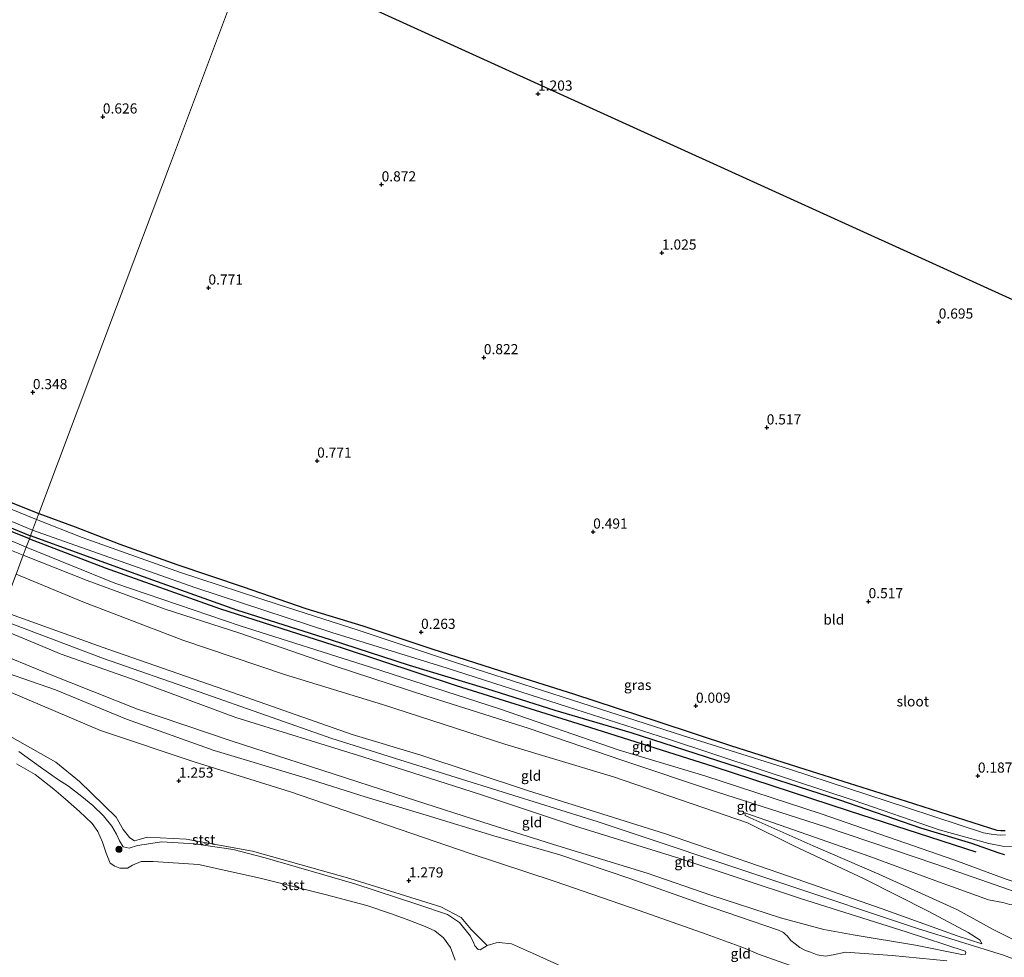
# Model space of a CAD drawing. Units: metres. Extents: x 89995 to 100006, y 412499 to 415048.
# Drawn here: x 93000 to 93243, y 413909 to 414140 of the extents above; entities that cross this region are included whole.
import ezdxf
from ezdxf.enums import TextEntityAlignment as Align

# ---------------------------------------------------------------- set-up
doc = ezdxf.new("R2010")
doc.units = ezdxf.units.M
doc.layers.get('0').update_dxf_attribs({"lineweight": 25})
for name, color, linetype in [('B-ME-GR-BOMENRIJ-L-B1', 10, 'Continuous'), ('B-ME-GW-HOOGTEPUNT-S-B1', 10, 'Continuous'), ('B-ME-GW-INSTEEKWATERGANG-L-B1', 10, 'Continuous'), ('B-ME-KG-KADASTRAAL-OPNAMEDTMGRENS-L-B1', 10, 'Continuous')]:
    doc.layers.add(name, color=color, linetype=linetype)
for name, color, linetype, lineweight in [('B-ME-GR-BOOM-S-B1', 93, 'Continuous', 18), ('B-ME-GW-KRUINLIJN-L-B1', 93, 'Continuous', 18), ('B-ME-GW-TEENLIJN-L-B1', 93, 'Continuous', 18), ('B-ME-IE-GRASLAND-GV-B6', 93, 'Continuous', 18), ('B-ME-IE-GRONDWERKLIJN-GROND_INGERICHT-GV-B6', 253, 'Continuous', 18), ('B-ME-IE-HULPGEOMETRIE-L-B1', 53, 'Continuous', 18), ('B-ME-OB-BEKLEDING-GV-B6', 253, 'Continuous', 18), ('B-ME-OB-WATERLIJN-L-B1', 133, 'OB-WATERLIJN', 18), ('B-ME-OG-WATER-GV-B6', 153, 'Continuous', 18)]:
    doc.layers.add(name, color=color, linetype=linetype, lineweight=lineweight)
doc.styles.add('NLCS-ISO', font='NLCS-ISO.TTF')
doc.linetypes.add('OB-WATERLIJN', pattern='A,10,[32,NLCS.SHX,S=2,R=0,X=0,Y=0],-12', length=22)

# ---------------------------------------------------------------- blocks, each defined once
blk = doc.blocks.new('hoogtepunt')
for p, q in [((-0.5, 0), (0.5, 0)), ((0, 0.5), (0, -0.5))]:
    blk.add_line(p, q)
blk = doc.blocks.new('boom')
h = blk.add_hatch(color=256)
edge = h.paths.add_edge_path()
edge.add_arc((0, 0), 0.75, 0, 360)
blk.add_circle((0, 0), 0.75)

msp = doc.modelspace()

# ---------------------------------------------------------------- linework, layer by layer
at = {"layer": 'B-ME-GR-BOMENRIJ-L-B1'}
for points in [[(93002.642, 414012.313, 0.093), (92992.009, 414016.624, 0.086), (92976.757, 414023.048, 0.257), (92952.583, 414032.741, 0.195), (92929.43, 414042.044, 0.216), (92908.865, 414050.648, 0.352), (92890.308, 414058.191, 0.407), (92867.018, 414067.326, 0.366), (92838.135, 414078.676, 0.407), (92816.484, 414087.696, 0.291), (92794.893, 414096.107, 0.223), (92772.005, 414105.528, 0.209), (92748.573, 414114.864, 0.243), (92716.508, 414127.651, 0.291), (92688.175, 414138.717, 0.339), (92664.84, 414148.308, 0.161), (92646.676, 414155.595, 0.3)], [(93002.642, 414012.313, 0.093), (93021.365, 414005.178, 0.018), (93049.508, 413995.119, 0.14), (93079.788, 413985.44, 0.042), (93107.913, 413976.187, 0.311), (93139.18, 413966.417, 0.116), (93171.4, 413956.214, -0.153), (93204.776, 413945.28, 0.14), (93236.048, 413935.154, -0.007)]]:
    msp.add_polyline3d(points, dxfattribs=at)
at = {"layer": 'B-ME-GW-INSTEEKWATERGANG-L-B1'}
for points in [[(92648.858, 414161.551, 0.215), (92658.627, 414157.888, 0.229), (92685.172, 414147.507, 0.325), (92706.577, 414138.8, 0.359), (92734.469, 414127.538, 0.332), (92762.925, 414115.839, 0.339), (92793.969, 414103.443, 0.339), (92823.742, 414091.168, 0.277), (92851.883, 414080.175, 0.284), (92881.729, 414068.091, 0.27), (92913.235, 414055.372, 0.407), (92939.525, 414045.088, 0.339), (92960.92, 414036.166, 0.25), (92984.52, 414026.693, 0.188), (93004.995, 414018.582, 0.086)], [(92646.92, 414156.262, 0.155), (92659.978, 414150.901, 0.188), (92684.775, 414141.116, 0.209), (92702.694, 414133.817, 0.325), (92726.519, 414124.55, 0.257), (92750.27, 414115.092, 0.161), (92775.226, 414104.954, 0.147), (92801.531, 414094.518, 0.134), (92823.063, 414085.763, 0.168), (92849.261, 414074.856, 0.209), (92870.685, 414066.581, 0.154), (92896.297, 414056.63, 0.004), (92920.079, 414046.868, 0.004), (92931.58, 414041.733, 0.065), (92958.587, 414031.028, 0.072), (92981.038, 414021.995, -0.03), (93002.914, 414013.036, -0.107)], [(93004.995, 414018.582, 0.086), (93013.915, 414015.298, 0.009), (93024.941, 414011.004, 0.403), (93039.006, 414005.965, 0.221), (93055.371, 414000.476, 0.145), (93070.796, 413995.191, 0.327), (93084.881, 413990.883, 0.236), (93101.85, 413985.175, 0.206), (93118.818, 413979.768, 0.115), (93136.846, 413974.115, 0.282), (93157.843, 413967.222, 0.009), (93175.539, 413961.333, 0.176), (93193.84, 413955.525, 0.16), (93218.839, 413947.675, -0.007), (93239.379, 413941.03, 0.267), (93241.212, 413940.502, 0.176), (93242.234, 413940.379, 0.176), (93242.845, 413940.404, 0.16), (93243.269, 413940.441, 0.16)], [(93243.081, 413934.41, -0.325), (93241.523, 413934.865, -0.477), (93235.026, 413937.164, -0.401), (93222.458, 413940.977, -0.31), (93202.469, 413947.86, -0.113), (93174.917, 413956.744, -0.416), (93151.078, 413964.475, -0.295), (93132.307, 413970.042, -0.204), (93115.458, 413975.324, -0.022), (93096.384, 413981.11, -0.113), (93076.862, 413987.469, -0.082), (93053.801, 413994.782, -0.037), (93030.811, 414002.971, -0.113), (93002.914, 414013.036, -0.107)]]:
    msp.add_polyline3d(points, dxfattribs=at)
at = {"layer": 'B-ME-GW-KRUINLIJN-L-B1'}
for points in [[(93001.13, 414008.283, 0.847), (93000.291, 414008.623, 0.845), (92981.685, 414016.038, 0.927), (92963.836, 414022.944, 0.927), (92947.382, 414029.097, 1.091), (92931.202, 414035.583, 0.981), (92916.5, 414041.724, 1.159), (92899.087, 414049.195, 1.098), (92884.645, 414054.87, 0.879), (92879.263, 414057.442, 0.667)], [(93001.13, 414008.283, 0.847), (93016.905, 414002.07, 1.023), (93036.112, 413994.997, 0.822), (93054.555, 413989.052, 1.216), (93078.088, 413980.896, 1.236), (93100.423, 413973.656, 1.235), (93125.865, 413965.535, 0.94), (93148.763, 413957.785, 1.064), (93172.094, 413949.981, 1.06), (93198.967, 413941.296, 1.099), (93226.171, 413932.091, 0.832), (93246.233, 413925.129, 0.994)], [(93237.534, 413912.488, 4.755), (93231.398, 413914.4, 4.838), (93212.92, 413921.074, 5.45), (93190.049, 413929.052, 5.484), (93159.491, 413939.57, 5.653), (93125.454, 413950.273, 5.516), (93098.919, 413959.089, 5.313), (93082.266, 413964.081, 5.386), (93056.296, 413973.235, 5.651), (93020.607, 413985.579, 5.362), (92995.961, 413994.513, 5.724)], [(92995.204, 413992.498, 5.773), (93020.931, 413982.805, 5.796), (93044.551, 413974.569, 5.827), (93077.238, 413963.083, 5.866), (93107.909, 413953.518, 5.944), (93142.66, 413942.665, 5.928), (93187.694, 413927.606, 5.928), (93221.662, 413916.218, 5.4), (93242.84, 413909.649, 4.989), (93255.149, 413905.095, 4.895)], [(92994.484, 413990.58, 5.719), (93010.447, 413983.916, 5.495), (93028.949, 413977.374, 5.695), (93053.532, 413968.312, 5.601), (93084.839, 413958.613, 5.687), (93113.873, 413949.259, 5.819), (93137.345, 413941.513, 5.799), (93163.012, 413933.49, 5.866), (93192.834, 413923.636, 5.625), (93218.858, 413915.412, 5.118), (93233.36, 413910.613, 4.536)], [(92991.029, 413981.375, 2.791), (93009.117, 413975.099, 3.09), (93026.602, 413967.903, 2.803), (93048.196, 413960.125, 2.851), (93070.615, 413953.432, 2.994), (93085.695, 413948.662, 2.851), (93100.5, 413944.207, 3.114), (93117.176, 413939.075, 3.138), (93133.453, 413934.39, 3.258), (93150.971, 413928.478, 2.923), (93168.138, 413922.434, 3.042), (93187.385, 413915.809, 2.779), (93188.604, 413915.238, 2.803), (93189.118, 413914.749, 2.803), (93189.469, 413914.406, 2.707), (93190.39, 413913.252, 2.755), (93191.474, 413912.427, 2.683), (93192.621, 413911.537, 2.707), (93194.003, 413910.82, 2.803), (93195.263, 413910.364, 2.803), (93196.868, 413909.783, 2.803), (93198.978, 413909.407, 2.731), (93200.876, 413909.757, 2.755), (93203.926, 413910.423, 3.162), (93215.405, 413909.55, 3.666), (93228.891, 413908.252, 4.289)], [(93137.271, 413905.415, 1.402), (93126.689, 413910.149, 1.277), (93121.493, 413912.439, 1.06), (93118.458, 413912.753, 1.06), (93117.767, 413912.681, 1.06), (93115.53, 413912.03, 1.06), (93113.819, 413911.015, 1.176), (93113.328, 413911.034, 1.316), (93112.53, 413911.999, 1.347), (93112.258, 413912.599, 1.378), (93111.416, 413914.327, 1.441), (93108.721, 413917.749, 1.526), (93105.725, 413919.708, 1.65), (93098.448, 413922.201, 1.518), (93082.912, 413927.225, 1.378), (93060.771, 413933.658, 1.285), (93052.912, 413935.707, 1.301), (93043.334, 413937.158, 1.316), (93035.29, 413937.616, 1.363), (93029.308, 413936.716, 1.371), (93027.216, 413936.011, 1.425), (93025.78, 413936.385, 1.441), (93024.828, 413937.823, 1.378), (93024.131, 413939.497, 1.347), (93022.98, 413941.507, 1.301), (93020.938, 413944.019, 1.301), (93018.334, 413946.577, 1.301), (93015.592, 413948.772, 1.324), (93012.324, 413951.332, 1.324), (93009.591, 413953.108, 1.285), (93005.378, 413956.024, 1.27), (93000.021, 413959.868, 1.254)], [(93179.033, 413944.756, 1.52), (93179.145, 413944.11, 1.592), (93180.364, 413943.539, 1.664), (93195.891, 413936.663, 2.119), (93212.094, 413929.629, 2.575), (93231.542, 413920.814, 3.966), (93240.336, 413916.016, 4.513), (93244.93, 413913.726, 4.862), (93246.414, 413913.235, 4.822), (93247.427, 413913.17, 4.75), (93248.472, 413913.311, 4.703)]]:
    msp.add_polyline3d(points, dxfattribs=at)
at = {"layer": 'B-ME-GW-TEENLIJN-L-B1'}
for points in [[(92879.263, 414057.442, 0.667), (92879.33, 414058.002, 0.544), (92879.492, 414058.233, 0.517), (92880.052, 414058.165, 0.469), (92881.122, 414057.902, 0.469), (92891.202, 414054.409, 0.503), (92910.176, 414046.999, 0.585), (92932.44, 414037.671, 0.455), (92952.995, 414029.803, 0.435), (92974.625, 414021.303, 0.373), (92996.845, 414012.431, 0.325), (93001.886, 414010.298, 0.301)], [(93001.886, 414010.298, 0.301), (93023.683, 414001.421, 0.344), (93054.657, 413990.846, 0.487), (93086.75, 413980.7, 0.272), (93118.611, 413970.446, 0.129), (93148.104, 413960.214, 0.559), (93169.179, 413953.866, 0.2), (93197.892, 413944.495, 0.344), (93230.812, 413933.086, 0.165), (93243.28, 413928.507, 0.451), (93244.983, 413927.89, 0.523), (93245.628, 413927.72, 0.523), (93246.521, 413927.526, 0.487), (93246.681, 413927.789, 0.451), (93247.18, 413928.636, 0.416), (93248.146, 413931.304, 0.308)], [(92999.385, 414003.636, 1.351), (93015.808, 413996.832, 1.451), (93040.45, 413987.38, 1.844), (93065.518, 413978.869, 1.861), (93089.722, 413971.479, 1.744), (93119.886, 413961.692, 1.722), (93146.668, 413953.665, 1.441), (93179.733, 413942.325, 1.762), (93191.188, 413936.607, 2.463), (93208.489, 413928.499, 3.271), (93224.479, 413920.434, 3.799), (93234.111, 413915.271, 4.367), (93237.067, 413913.39, 4.721), (93237.534, 413912.488, 4.755)], [(93233.36, 413910.613, 4.536), (93233.57, 413910.22, 4.548), (93233.518, 413910.074, 4.548), (93233.444, 413909.871, 4.548), (93232.572, 413909.825, 4.402), (93221.133, 413912.125, 3.927), (93205.767, 413914.663, 3.342), (93198.569, 413915.954, 3.324), (93187.87, 413918.842, 3.087), (93170.684, 413924.44, 3.251), (93154.952, 413929.875, 3.069), (93132.992, 413936.643, 3.233), (93116.509, 413941.823, 3.087), (93095.585, 413948.545, 2.996), (93074.769, 413955.294, 3.196), (93052.391, 413962.543, 3.032), (93029.332, 413970.368, 3.16), (93007.74, 413978.878, 3.069), (92992.452, 413985.167, 3.161)], [(93190.068, 413907.233, 1.484), (93182.402, 413909.923, 1.292), (93178.537, 413911.539, 1.22), (93169.55, 413914.88, 1.316), (93153.032, 413920.689, 1.388), (93132.282, 413927.815, 1.148), (93111.067, 413934.85, 1.58), (93088.545, 413942.574, 1.46), (93067.017, 413949.939, 1.484), (93043.521, 413957.238, 1.268), (93020.167, 413965.048, 1.556), (92989.753, 413977.976, 1.461)], [(93246.233, 413925.129, 0.994), (93246.108, 413924.25, 1.2), (93245.653, 413922.419, 1.529), (93245.416, 413922.117, 1.545), (93244.375, 413922.171, 1.618), (93242.664, 413922.64, 1.5), (93239.176, 413923.324, 1.416), (93226.179, 413927.999, 1.252), (93209.873, 413934.034, 1.156), (93179.033, 413944.756, 1.52)]]:
    msp.add_polyline3d(points, dxfattribs=at)
at = {"layer": 'B-ME-IE-GRASLAND-GV-B6'}
for points in [[(92823.742, 414091.168, 0.277), (92851.883, 414080.175, 0.284), (92881.729, 414068.091, 0.27), (92913.235, 414055.372, 0.407), (92939.525, 414045.088, 0.339), (92960.92, 414036.166, 0.25), (92984.52, 414026.693, 0.188), (93004.995, 414018.582, 0.086), (93004.442, 414017.107, -1.017), (92979.322, 414027.263, -1.017), (92957.284, 414035.845, -1.017), (92941.418, 414042.578, -1.017), (92927.699, 414047.464, -1.017), (92901.349, 414058.356, -1.017), (92877.917, 414067.692, -1.017), (92850.928, 414078.828, -1.017), (92826.465, 414088.339, -1.017)], [(92817.89, 414089.646, -1.017), (92844.024, 414078.763, -1.017), (92872.022, 414067.972, -1.017), (92896.732, 414058.147, -1.017), (92917.449, 414049.558, -1.017), (92937.425, 414041.325, -1.017), (92964.316, 414029.933, -1.017), (92989.02, 414020.476, -1.017), (93003.448, 414014.459, -1.017), (93002.914, 414013.036, -0.107), (92981.038, 414021.995, -0.03), (92958.587, 414031.028, 0.072), (92931.58, 414041.733, 0.065), (92920.079, 414046.868, 0.004), (92896.297, 414056.63, 0.004), (92870.685, 414066.581, 0.154), (92849.261, 414074.856, 0.209), (92823.063, 414085.763, 0.168)], [(93243.34, 413939.334, -1.008), (93242.1, 413939.269, -1.008), (93240.337, 413939.439, -1.008), (93237.955, 413939.835, -1.008), (93232.189, 413941.736, -1.008), (93219.179, 413945.979, -1.008), (93190.085, 413955.534, -1.008), (93163.728, 413963.863, -1.008), (93136.352, 413972.608, -1.008), (93107.71, 413981.858, -1.008), (93083.75, 413989.834, -1.008), (93063.964, 413996.158, -1.008), (93039.933, 414004.065, -1.008), (93015.642, 414012.675, -1.008), (93004.442, 414017.107, -1.017), (93004.995, 414018.582, 0.086), (93013.915, 414015.298, 0.009), (93024.941, 414011.004, 0.403), (93039.006, 414005.965, 0.221), (93055.371, 414000.476, 0.145), (93070.796, 413995.191, 0.327), (93084.881, 413990.883, 0.236), (93101.85, 413985.175, 0.206), (93118.818, 413979.768, 0.115), (93136.846, 413974.115, 0.282), (93157.843, 413967.222, 0.009), (93175.539, 413961.333, 0.176), (93193.84, 413955.525, 0.16), (93218.839, 413947.675, -0.007), (93239.379, 413941.03, 0.267), (93241.212, 413940.502, 0.176), (93242.234, 413940.379, 0.176), (93242.845, 413940.404, 0.16), (93243.269, 413940.441, 0.16)], [(93002.914, 414013.036, -0.107), (93003.448, 414014.459, -1.017), (93016.668, 414009.825, -1.008), (93043.661, 414000.283, -1.008), (93077.21, 413989.209, -1.008), (93105.641, 413980.409, -1.008), (93135.321, 413970.923, -1.008), (93160.021, 413963.054, -1.008), (93183.318, 413955.318, -1.008), (93206.052, 413947.833, -1.008), (93226.956, 413940.59, -1.008), (93239.194, 413937.187, -1.008), (93242.599, 413936.515, -1.008), (93244.865, 413936.443, -1.008)], [(93243.081, 413934.41, -0.325), (93241.523, 413934.865, -0.477), (93235.026, 413937.164, -0.401), (93222.458, 413940.977, -0.31), (93202.469, 413947.86, -0.113), (93174.917, 413956.744, -0.416), (93151.078, 413964.475, -0.295), (93132.307, 413970.042, -0.204), (93115.458, 413975.324, -0.022), (93096.384, 413981.11, -0.113), (93076.862, 413987.469, -0.082), (93053.801, 413994.782, -0.037), (93030.811, 414002.971, -0.113), (93002.914, 414013.036, -0.107)]]:
    msp.add_polyline3d(points, dxfattribs=at)
at = {"layer": 'B-ME-IE-GRONDWERKLIJN-GROND_INGERICHT-GV-B6'}
for points in [[(92829.913, 414280.722, 0.693), (92870.626, 414257.134, 0.734), (92896.247, 414242.289, 0.901), (92950.814, 414210.675, 0.947), (92994.495, 414185.368, 1.002), (93028.188, 414170.045, 0.983), (93056.942, 414156.968, 1.098), (93049, 414135.811, 1.002), (93037.159, 414104.266, 0.804), (93024.114, 414069.515, 0.599), (93004.995, 414018.582, 0.086), (92984.52, 414026.693, 0.188), (92960.92, 414036.166, 0.25), (92939.525, 414045.088, 0.339), (92913.235, 414055.372, 0.407), (92881.729, 414068.091, 0.27), (92851.883, 414080.175, 0.284), (92823.742, 414091.168, 0.277)], [(93004.995, 414018.582, 0.086), (93024.114, 414069.515, 0.599), (93037.159, 414104.266, 0.804), (93049, 414135.811, 1.002), (93056.942, 414156.968, 1.098), (93323.572, 414035.707, 3)], [(93001.13, 414008.283, 0.847), (93000.291, 414008.623, 0.845), (92981.685, 414016.038, 0.927), (92963.836, 414022.944, 0.927), (92947.382, 414029.097, 1.091), (92931.202, 414035.583, 0.981), (92916.5, 414041.724, 1.159), (92899.087, 414049.195, 1.098), (92884.645, 414054.87, 0.879), (92879.263, 414057.442, 0.667), (92879.33, 414058.002, 0.544), (92879.492, 414058.233, 0.517), (92880.052, 414058.165, 0.469), (92881.122, 414057.902, 0.469), (92891.202, 414054.409, 0.503), (92910.176, 414046.999, 0.585), (92932.44, 414037.671, 0.455), (92952.995, 414029.803, 0.435), (92974.625, 414021.303, 0.373), (92996.845, 414012.431, 0.325), (93001.886, 414010.298, 0.301), (93001.13, 414008.283, 0.847)], [(92981.038, 414021.995, -0.03), (93002.914, 414013.036, -0.107), (93002.642, 414012.313, 0.093), (93001.886, 414010.298, 0.301), (92996.845, 414012.431, 0.325)], [(93243.269, 413940.441, 0.16), (93242.845, 413940.404, 0.16), (93242.234, 413940.379, 0.176), (93241.212, 413940.502, 0.176), (93239.379, 413941.03, 0.267), (93218.839, 413947.675, -0.007), (93193.84, 413955.525, 0.16), (93175.539, 413961.333, 0.176), (93157.843, 413967.222, 0.009), (93136.846, 413974.115, 0.282), (93118.818, 413979.768, 0.115), (93101.85, 413985.175, 0.206), (93084.881, 413990.883, 0.236), (93070.796, 413995.191, 0.327), (93055.371, 414000.476, 0.145), (93039.006, 414005.965, 0.221), (93024.941, 414011.004, 0.403), (93013.915, 414015.298, 0.009), (93004.995, 414018.582, 0.086)], [(92981.685, 414016.038, 0.927), (93000.291, 414008.623, 0.845), (93001.13, 414008.283, 0.847), (92999.385, 414003.636, 1.351)], [(93001.886, 414010.298, 0.301), (93002.642, 414012.313, 0.093), (93002.914, 414013.036, -0.107), (93030.811, 414002.971, -0.113), (93053.801, 413994.782, -0.037), (93076.862, 413987.469, -0.082), (93096.384, 413981.11, -0.113), (93115.458, 413975.324, -0.022), (93132.307, 413970.042, -0.204), (93151.078, 413964.475, -0.295), (93174.917, 413956.744, -0.416), (93202.469, 413947.86, -0.113), (93222.458, 413940.977, -0.31), (93235.026, 413937.164, -0.401), (93241.523, 413934.865, -0.477), (93243.081, 413934.41, -0.325)], [(93001.13, 414008.283, 0.847), (93001.886, 414010.298, 0.301), (93023.683, 414001.421, 0.344), (93054.657, 413990.846, 0.487), (93086.75, 413980.7, 0.272), (93118.611, 413970.446, 0.129), (93148.104, 413960.214, 0.559), (93169.179, 413953.866, 0.2), (93197.892, 413944.495, 0.344), (93230.812, 413933.086, 0.165), (93243.28, 413928.507, 0.451)], [(93243.28, 413928.507, 0.451), (93230.812, 413933.086, 0.165), (93197.892, 413944.495, 0.344), (93169.179, 413953.866, 0.2), (93148.104, 413960.214, 0.559), (93118.611, 413970.446, 0.129), (93086.75, 413980.7, 0.272), (93054.657, 413990.846, 0.487), (93023.683, 414001.421, 0.344), (93001.886, 414010.298, 0.301)], [(92995.961, 413994.513, 5.724), (93020.607, 413985.579, 5.362), (93056.296, 413973.235, 5.651), (93082.266, 413964.081, 5.386), (93098.919, 413959.089, 5.313), (93125.454, 413950.273, 5.516), (93159.491, 413939.57, 5.653), (93190.049, 413929.052, 5.484), (93212.92, 413921.074, 5.45), (93231.398, 413914.4, 4.838), (93237.534, 413912.488, 4.755), (93237.067, 413913.39, 4.721), (93234.111, 413915.271, 4.367), (93224.479, 413920.434, 3.799), (93208.489, 413928.499, 3.271), (93191.188, 413936.607, 2.463), (93179.733, 413942.325, 1.762), (93146.668, 413953.665, 1.441), (93119.886, 413961.692, 1.722), (93089.722, 413971.479, 1.744), (93065.518, 413978.869, 1.861), (93040.45, 413987.38, 1.844), (93015.808, 413996.832, 1.451), (92999.385, 414003.636, 1.351), (93001.13, 414008.283, 0.847), (93016.905, 414002.07, 1.023), (93036.112, 413994.997, 0.822), (93054.555, 413989.052, 1.216), (93078.088, 413980.896, 1.236), (93100.423, 413973.656, 1.235), (93125.865, 413965.535, 0.94), (93148.763, 413957.785, 1.064), (93172.094, 413949.981, 1.06), (93198.967, 413941.296, 1.099), (93226.171, 413932.091, 0.832), (93246.233, 413925.129, 0.994)], [(93246.233, 413925.129, 0.994), (93226.171, 413932.091, 0.832), (93198.967, 413941.296, 1.099), (93172.094, 413949.981, 1.06), (93148.763, 413957.785, 1.064), (93125.865, 413965.535, 0.94), (93100.423, 413973.656, 1.235), (93078.088, 413980.896, 1.236), (93054.555, 413989.052, 1.216), (93036.112, 413994.997, 0.822), (93016.905, 414002.07, 1.023), (93001.13, 414008.283, 0.847)], [(92999.385, 414003.636, 1.351), (93015.808, 413996.832, 1.451), (93040.45, 413987.38, 1.844), (93065.518, 413978.869, 1.861), (93089.722, 413971.479, 1.744), (93119.886, 413961.692, 1.722), (93146.668, 413953.665, 1.441), (93179.733, 413942.325, 1.762), (93191.188, 413936.607, 2.463), (93208.489, 413928.499, 3.271), (93224.479, 413920.434, 3.799), (93234.111, 413915.271, 4.367), (93237.067, 413913.39, 4.721), (93237.534, 413912.488, 4.755), (93231.398, 413914.4, 4.838), (93212.92, 413921.074, 5.45), (93190.049, 413929.052, 5.484), (93159.491, 413939.57, 5.653), (93125.454, 413950.273, 5.516), (93098.919, 413959.089, 5.313), (93082.266, 413964.081, 5.386), (93056.296, 413973.235, 5.651), (93020.607, 413985.579, 5.362), (92995.961, 413994.513, 5.724)], [(92994.484, 413990.58, 5.719), (93010.447, 413983.916, 5.495), (93028.949, 413977.374, 5.695), (93053.532, 413968.312, 5.601), (93084.839, 413958.613, 5.687), (93113.873, 413949.259, 5.819), (93137.345, 413941.513, 5.799), (93163.012, 413933.49, 5.866), (93192.834, 413923.636, 5.625), (93218.858, 413915.412, 5.118), (93233.36, 413910.613, 4.536), (93233.57, 413910.22, 4.548), (93233.518, 413910.074, 4.548), (93233.444, 413909.871, 4.548), (93232.572, 413909.825, 4.402), (93221.133, 413912.125, 3.927), (93205.767, 413914.663, 3.342), (93198.569, 413915.954, 3.324), (93187.87, 413918.842, 3.087), (93170.684, 413924.44, 3.251), (93154.952, 413929.875, 3.069), (93132.992, 413936.643, 3.233), (93116.509, 413941.823, 3.087), (93095.585, 413948.545, 2.996), (93074.769, 413955.294, 3.196), (93052.391, 413962.543, 3.032), (93029.332, 413970.368, 3.16), (93007.74, 413978.878, 3.069), (92992.452, 413985.167, 3.161)], [(92992.452, 413985.167, 3.161), (93007.74, 413978.878, 3.069), (93029.332, 413970.368, 3.16), (93052.391, 413962.543, 3.032), (93074.769, 413955.294, 3.196), (93095.585, 413948.545, 2.996), (93116.509, 413941.823, 3.087), (93132.992, 413936.643, 3.233), (93154.952, 413929.875, 3.069), (93170.684, 413924.44, 3.251), (93187.87, 413918.842, 3.087), (93198.569, 413915.954, 3.324), (93205.767, 413914.663, 3.342), (93221.133, 413912.125, 3.927), (93232.572, 413909.825, 4.402), (93233.444, 413909.871, 4.548), (93233.518, 413910.074, 4.548), (93233.57, 413910.22, 4.548), (93233.36, 413910.613, 4.536), (93218.858, 413915.412, 5.118), (93192.834, 413923.636, 5.625), (93163.012, 413933.49, 5.866), (93137.345, 413941.513, 5.799), (93113.873, 413949.259, 5.819), (93084.839, 413958.613, 5.687), (93053.532, 413968.312, 5.601), (93028.949, 413977.374, 5.695), (93010.447, 413983.916, 5.495), (92994.484, 413990.58, 5.719)], [(92991.029, 413981.375, 2.791), (93009.117, 413975.099, 3.09), (93026.602, 413967.903, 2.803), (93048.196, 413960.125, 2.851), (93070.615, 413953.432, 2.994), (93085.695, 413948.662, 2.851), (93100.5, 413944.207, 3.114), (93117.176, 413939.075, 3.138), (93133.453, 413934.39, 3.258), (93150.971, 413928.478, 2.923), (93168.138, 413922.434, 3.042), (93187.385, 413915.809, 2.779), (93188.604, 413915.238, 2.803), (93189.118, 413914.749, 2.803), (93189.469, 413914.406, 2.707), (93190.39, 413913.252, 2.755), (93191.474, 413912.427, 2.683), (93192.621, 413911.537, 2.707), (93194.003, 413910.82, 2.803), (93195.263, 413910.364, 2.803), (93196.868, 413909.783, 2.803), (93198.978, 413909.407, 2.731), (93200.876, 413909.757, 2.755), (93203.926, 413910.423, 3.162), (93215.405, 413909.55, 3.666), (93228.891, 413908.252, 4.289)], [(93228.891, 413908.252, 4.289), (93215.405, 413909.55, 3.666), (93203.926, 413910.423, 3.162), (93200.876, 413909.757, 2.755), (93198.978, 413909.407, 2.731), (93196.868, 413909.783, 2.803), (93195.263, 413910.364, 2.803), (93194.003, 413910.82, 2.803), (93192.621, 413911.537, 2.707), (93191.474, 413912.427, 2.683), (93190.39, 413913.252, 2.755), (93189.469, 413914.406, 2.707), (93189.118, 413914.749, 2.803), (93188.604, 413915.238, 2.803), (93187.385, 413915.809, 2.779), (93168.138, 413922.434, 3.042), (93150.971, 413928.478, 2.923), (93133.453, 413934.39, 3.258), (93117.176, 413939.075, 3.138), (93100.5, 413944.207, 3.114), (93085.695, 413948.662, 2.851), (93070.615, 413953.432, 2.994), (93048.196, 413960.125, 2.851), (93026.602, 413967.903, 2.803), (93009.117, 413975.099, 3.09), (92991.029, 413981.375, 2.791)], [(92989.753, 413977.976, 1.461), (93020.167, 413965.048, 1.556), (93043.521, 413957.238, 1.268), (93067.017, 413949.939, 1.484), (93088.545, 413942.574, 1.46), (93111.067, 413934.85, 1.58), (93132.282, 413927.815, 1.148), (93153.032, 413920.689, 1.388), (93169.55, 413914.88, 1.316), (93178.537, 413911.539, 1.22), (93182.402, 413909.923, 1.292), (93190.068, 413907.233, 1.484)], [(93190.068, 413907.233, 1.484), (93182.402, 413909.923, 1.292), (93178.537, 413911.539, 1.22), (93169.55, 413914.88, 1.316), (93153.032, 413920.689, 1.388), (93132.282, 413927.815, 1.148), (93111.067, 413934.85, 1.58), (93088.545, 413942.574, 1.46), (93067.017, 413949.939, 1.484), (93043.521, 413957.238, 1.268), (93020.167, 413965.048, 1.556), (92989.753, 413977.976, 1.461)], [(93137.271, 413905.415, 1.402), (93126.689, 413910.149, 1.277), (93121.493, 413912.439, 1.06), (93118.458, 413912.753, 1.06), (93117.767, 413912.681, 1.06), (93115.53, 413912.03, 1.06), (93111.567, 413916.003, 1.457), (93109.1, 413918.925, 1.457), (93104.114, 413921.55, 1.434), (93081.7, 413928.585, 1.441), (93057.678, 413935.312, 1.185), (93041.276, 413938.256, 1.348), (93031.687, 413938.798, 1.302), (93029.723, 413938.21, 1.302), (93028.604, 413937.884, 1.294), (93027.451, 413938.568, 1.278), (93025.736, 413940.625, 1.278), (93024.06, 413943.664, 1.138), (93015.011, 413952.467, 1.364), (93009.174, 413957.239, 1.294), (92995.969, 413964.704, 1.232)], [(93244.93, 413913.726, 4.862), (93240.336, 413916.016, 4.513), (93231.542, 413920.814, 3.966), (93212.094, 413929.629, 2.575), (93195.891, 413936.663, 2.119), (93180.364, 413943.539, 1.664), (93179.145, 413944.11, 1.592), (93179.033, 413944.756, 1.52), (93209.873, 413934.034, 1.156), (93226.179, 413927.999, 1.252), (93239.176, 413923.324, 1.416), (93242.664, 413922.64, 1.5), (93244.375, 413922.171, 1.618)], [(93244.375, 413922.171, 1.618), (93242.664, 413922.64, 1.5), (93239.176, 413923.324, 1.416), (93226.179, 413927.999, 1.252), (93209.873, 413934.034, 1.156), (93179.033, 413944.756, 1.52), (93179.145, 413944.11, 1.592), (93180.364, 413943.539, 1.664), (93195.891, 413936.663, 2.119), (93212.094, 413929.629, 2.575), (93231.542, 413920.814, 3.966), (93240.336, 413916.016, 4.513), (93244.93, 413913.726, 4.862)]]:
    msp.add_polyline3d(points, dxfattribs=at)
at = {"layer": 'B-ME-IE-HULPGEOMETRIE-L-B1'}
msp.add_polyline3d([(92845.904, 413594.76, 0.417), (92895.591, 413727.128, 0.417), (92896.904, 413730.625, 0.417), (92984.67, 413964.433, 0.417), (92985.987, 413967.942, 1.301), (92986.377, 413968.983, 1.208), (92989.753, 413977.976, 1.461), (92991.029, 413981.375, 2.791), (92992.452, 413985.167, 3.161), (92994.484, 413990.58, 5.719), (92995.961, 413994.513, 5.724), (92999.385, 414003.636, 1.351), (93001.13, 414008.283, 0.847), (93001.886, 414010.298, 0.301), (93002.642, 414012.313, 0.093), (93002.914, 414013.036, -0.107), (93003.448, 414014.459, -1.017), (93004.442, 414017.107, -1.017), (93004.995, 414018.582, 0.086), (93024.114, 414069.515, 0.599), (93037.159, 414104.266, 0.804), (93049, 414135.811, 1.002), (93056.942, 414156.968, 1.098)], dxfattribs=at)
at = {"layer": 'B-ME-KG-KADASTRAAL-OPNAMEDTMGRENS-L-B1'}
msp.add_polyline3d([(93056.942, 414156.968, 1.098), (93323.572, 414035.707, 3), (93325.263, 414035.006, 1.774), (93328.808, 414033.955, 1.691), (93330.762, 414033.454, 1.362), (93333.534, 414032.736, -1.141), (93346.443, 414028.611, -1.141), (93350.947, 414026.534, 0.996), (93406.415, 414006.671, 1.193)], dxfattribs=at)
at = {"layer": 'B-ME-OB-BEKLEDING-GV-B6'}
for points in [[(92995.969, 413964.704, 1.232), (93009.174, 413957.239, 1.294), (93015.011, 413952.467, 1.364), (93024.06, 413943.664, 1.138), (93025.736, 413940.625, 1.278), (93027.451, 413938.568, 1.278), (93028.604, 413937.884, 1.294), (93029.723, 413938.21, 1.302), (93031.687, 413938.798, 1.302), (93041.276, 413938.256, 1.348), (93057.678, 413935.312, 1.185), (93081.7, 413928.585, 1.441), (93104.114, 413921.55, 1.434), (93109.1, 413918.925, 1.457), (93111.567, 413916.003, 1.457), (93115.53, 413912.03, 1.06), (93113.819, 413911.015, 1.176), (93113.328, 413911.034, 1.316), (93112.53, 413911.999, 1.347), (93112.258, 413912.599, 1.378), (93111.416, 413914.327, 1.441), (93108.721, 413917.749, 1.526), (93105.725, 413919.708, 1.65), (93098.448, 413922.201, 1.518), (93082.912, 413927.225, 1.378), (93060.771, 413933.658, 1.285), (93052.912, 413935.707, 1.301), (93043.334, 413937.158, 1.316), (93035.29, 413937.616, 1.363), (93029.308, 413936.716, 1.371), (93027.216, 413936.011, 1.425), (93025.78, 413936.385, 1.441), (93024.828, 413937.823, 1.378), (93024.131, 413939.497, 1.347), (93022.98, 413941.507, 1.301), (93020.938, 413944.019, 1.301), (93018.334, 413946.577, 1.301), (93015.592, 413948.772, 1.324), (93012.324, 413951.332, 1.324), (93009.591, 413953.108, 1.285), (93005.378, 413956.024, 1.27), (93000.021, 413959.868, 1.254)], [(93000.021, 413959.868, 1.254), (93005.378, 413956.024, 1.27), (93009.591, 413953.108, 1.285), (93012.324, 413951.332, 1.324), (93015.592, 413948.772, 1.324), (93018.334, 413946.577, 1.301), (93020.938, 413944.019, 1.301), (93022.98, 413941.507, 1.301), (93024.131, 413939.497, 1.347), (93024.828, 413937.823, 1.378), (93025.78, 413936.385, 1.441), (93027.216, 413936.011, 1.425), (93029.308, 413936.716, 1.371), (93035.29, 413937.616, 1.363), (93043.334, 413937.158, 1.316), (93052.912, 413935.707, 1.301), (93060.771, 413933.658, 1.285), (93082.912, 413927.225, 1.378), (93098.448, 413922.201, 1.518), (93105.725, 413919.708, 1.65), (93108.721, 413917.749, 1.526), (93111.416, 413914.327, 1.441), (93112.258, 413912.599, 1.378), (93112.53, 413911.999, 1.347), (93113.328, 413911.034, 1.316), (93113.819, 413911.015, 1.176), (93115.53, 413912.03, 1.06), (93117.767, 413912.681, 1.06), (93118.458, 413912.753, 1.06), (93121.493, 413912.439, 1.06), (93126.689, 413910.149, 1.277), (93137.271, 413905.415, 1.402)], [(93107.627, 413908.468, 0.521), (93106.454, 413911.533, 0.521), (93104.754, 413913.932, 0.521), (93102.614, 413915.706, 0.521), (93100.263, 413916.701, 0.521), (93096.208, 413918.312, 0.521), (93091.919, 413919.865, 0.521), (93085.881, 413921.909, 0.521), (93075.596, 413924.635, 0.521), (93059.571, 413928.655, 0.521), (93044.315, 413932.039, 0.521), (93033.149, 413932.73, 0.521), (93030.243, 413932.783, 0.521), (93028.055, 413931.863, 0.521), (93026.87, 413931.151, 0.521), (93024.938, 413931.137, 0.521), (93023.677, 413931.594, 0.521), (93022.592, 413932.343, 0.521), (93021.552, 413934.789, 0.521), (93020.689, 413937.528, 0.521), (93019.504, 413940.168, 0.521), (93018.155, 413942.155, 0.521), (93015.005, 413945.08, 0.521), (93011.539, 413948.119, 0.521), (93008.653, 413950.591, 0.521), (93004.057, 413954.253, 0.521), (92999.434, 413956.855, 0.521)]]:
    msp.add_polyline3d(points, dxfattribs=at)
at = {"layer": 'B-ME-OB-WATERLIJN-L-B1'}
msp.add_polyline3d([(92999.434, 413956.855, 0.521), (93004.057, 413954.253, 0.521), (93008.653, 413950.591, 0.521), (93011.539, 413948.119, 0.521), (93015.005, 413945.08, 0.521), (93018.155, 413942.155, 0.521), (93019.504, 413940.168, 0.521), (93020.689, 413937.528, 0.521), (93021.552, 413934.789, 0.521), (93022.592, 413932.343, 0.521), (93023.677, 413931.594, 0.521), (93024.938, 413931.137, 0.521), (93026.87, 413931.151, 0.521), (93028.055, 413931.863, 0.521), (93030.243, 413932.783, 0.521), (93033.149, 413932.73, 0.521), (93044.315, 413932.039, 0.521), (93059.571, 413928.655, 0.521), (93075.596, 413924.635, 0.521), (93085.881, 413921.909, 0.521), (93091.919, 413919.865, 0.521), (93096.208, 413918.312, 0.521), (93100.263, 413916.701, 0.521), (93102.614, 413915.706, 0.521), (93104.754, 413913.932, 0.521), (93106.454, 413911.533, 0.521), (93107.627, 413908.468, 0.521)], dxfattribs=at)
at = {"layer": 'B-ME-OG-WATER-GV-B6'}
for points in [[(92826.465, 414088.339, -1.017), (92850.928, 414078.828, -1.017), (92877.917, 414067.692, -1.017), (92901.349, 414058.356, -1.017), (92927.699, 414047.464, -1.017), (92941.418, 414042.578, -1.017), (92957.284, 414035.845, -1.017), (92979.322, 414027.263, -1.017), (93004.442, 414017.107, -1.017), (93003.448, 414014.459, -1.017), (92989.02, 414020.476, -1.017), (92964.316, 414029.933, -1.017), (92937.425, 414041.325, -1.017), (92917.449, 414049.558, -1.017), (92896.732, 414058.147, -1.017), (92872.022, 414067.972, -1.017), (92844.024, 414078.763, -1.017), (92817.89, 414089.646, -1.017)], [(93003.448, 414014.459, -1.017), (93004.442, 414017.107, -1.017), (93015.642, 414012.675, -1.008), (93039.933, 414004.065, -1.008), (93063.964, 413996.158, -1.008), (93083.75, 413989.834, -1.008), (93107.71, 413981.858, -1.008), (93136.352, 413972.608, -1.008), (93163.728, 413963.863, -1.008), (93190.085, 413955.534, -1.008), (93219.179, 413945.979, -1.008), (93232.189, 413941.736, -1.008), (93237.955, 413939.835, -1.008), (93240.337, 413939.439, -1.008), (93242.1, 413939.269, -1.008), (93243.34, 413939.334, -1.008)], [(93244.865, 413936.443, -1.008), (93242.599, 413936.515, -1.008), (93239.194, 413937.187, -1.008), (93226.956, 413940.59, -1.008), (93206.052, 413947.833, -1.008), (93183.318, 413955.318, -1.008), (93160.021, 413963.054, -1.008), (93135.321, 413970.923, -1.008), (93105.641, 413980.409, -1.008), (93077.21, 413989.209, -1.008), (93043.661, 414000.283, -1.008), (93016.668, 414009.825, -1.008), (93003.448, 414014.459, -1.017)], [(92999.434, 413956.855, 0.521), (93004.057, 413954.253, 0.521), (93008.653, 413950.591, 0.521), (93011.539, 413948.119, 0.521), (93015.005, 413945.08, 0.521), (93018.155, 413942.155, 0.521), (93019.504, 413940.168, 0.521), (93020.689, 413937.528, 0.521), (93021.552, 413934.789, 0.521), (93022.592, 413932.343, 0.521), (93023.677, 413931.594, 0.521), (93024.938, 413931.137, 0.521), (93026.87, 413931.151, 0.521), (93028.055, 413931.863, 0.521), (93030.243, 413932.783, 0.521), (93033.149, 413932.73, 0.521), (93044.315, 413932.039, 0.521), (93059.571, 413928.655, 0.521), (93075.596, 413924.635, 0.521), (93085.881, 413921.909, 0.521), (93091.919, 413919.865, 0.521), (93096.208, 413918.312, 0.521), (93100.263, 413916.701, 0.521), (93102.614, 413915.706, 0.521), (93104.754, 413913.932, 0.521), (93106.454, 413911.533, 0.521), (93107.627, 413908.468, 0.521)]]:
    msp.add_polyline3d(points, dxfattribs=at)

# ---------------------------------------------------------------- block references
at = {"layer": 'B-ME-GR-BOOM-S-B1', "rotation": 90}
msp.add_blockref('boom', (93024.725, 413935.787, 1.378), dxfattribs=at)
at = {"layer": 'B-ME-GW-HOOGTEPUNT-S-B1', "rotation": 90}
for p in [(93128.068, 414122.085, 1.203), (93128.068, 414122.085, 1.203), (93020.756, 414116.438, 0.626), (93020.756, 414116.438, 0.626), (93089.5, 414099.698, 0.872), (93089.5, 414099.698, 0.872), (93158.631, 414082.88, 1.025), (93158.631, 414082.88, 1.025), (93046.794, 414074.254, 0.771), (93046.794, 414074.254, 0.771), (93226.869, 414065.856, 0.695), (93226.869, 414065.856, 0.695), (93114.706, 414057.082, 0.822), (93114.706, 414057.082, 0.822), (93003.499, 414048.467, 0.348), (93003.499, 414048.467, 0.348), (93184.46, 414039.758, 0.517), (93184.46, 414039.758, 0.517), (93073.605, 414031.576, 0.771), (93073.605, 414031.576, 0.771), (93141.665, 414014.076, 0.491), (93141.665, 414014.076, 0.491), (93209.576, 413996.904, 0.517), (93209.576, 413996.904, 0.517), (93099.228, 413989.346, 0.263), (93099.228, 413989.346, 0.263), (93167.019, 413971.133, 0.009), (93167.019, 413971.133, 0.009), (93039.528, 413952.661, 1.253), (93039.528, 413952.661, 1.253), (93236.536, 413953.898, 0.187), (93236.536, 413953.898, 0.187), (93096.218, 413928.043, 1.279), (93096.218, 413928.043, 1.279)]:
    msp.add_blockref('hoogtepunt', p, dxfattribs=at)

# ---------------------------------------------------------------- texts
at = {"layer": 'B-ME-GW-HOOGTEPUNT-S-B1', "ltscale": 0.2, "style": 'NLCS-ISO'}
for s, p in [('1.203', (93128.068, 414122.085, 1.203)), ('1.203', (93128.068, 414122.085, 1.203)), ('0.626', (93020.756, 414116.438, 0.626)), ('0.626', (93020.756, 414116.438, 0.626)), ('0.872', (93089.5, 414099.698, 0.872)), ('0.872', (93089.5, 414099.698, 0.872)), ('1.025', (93158.631, 414082.88, 1.025)), ('1.025', (93158.631, 414082.88, 1.025)), ('0.771', (93046.794, 414074.254, 0.771)), ('0.771', (93046.794, 414074.254, 0.771)), ('0.695', (93226.869, 414065.856, 0.695)), ('0.695', (93226.869, 414065.856, 0.695)), ('0.822', (93114.706, 414057.082, 0.822)), ('0.822', (93114.706, 414057.082, 0.822)), ('0.348', (93003.499, 414048.467, 0.348)), ('0.348', (93003.499, 414048.467, 0.348)), ('0.517', (93184.46, 414039.758, 0.517)), ('0.517', (93184.46, 414039.758, 0.517)), ('0.771', (93073.605, 414031.576, 0.771)), ('0.771', (93073.605, 414031.576, 0.771)), ('0.491', (93141.665, 414014.076, 0.491)), ('0.491', (93141.665, 414014.076, 0.491)), ('0.517', (93209.576, 413996.904, 0.517)), ('0.517', (93209.576, 413996.904, 0.517)), ('0.263', (93099.228, 413989.346, 0.263)), ('0.263', (93099.228, 413989.346, 0.263)), ('0.009', (93167.019, 413971.133, 0.009)), ('0.009', (93167.019, 413971.133, 0.009)), ('1.253', (93039.528, 413952.661, 1.253)), ('1.253', (93039.528, 413952.661, 1.253)), ('0.187', (93236.536, 413953.898, 0.187)), ('0.187', (93236.536, 413953.898, 0.187)), ('1.279', (93096.218, 413928.043, 1.279)), ('1.279', (93096.218, 413928.043, 1.279))]:
    msp.add_text(s, height=2.5, dxfattribs=at).set_placement(p, align=Align.BOTTOM_LEFT)
at = {"layer": 'B-ME-IE-GRASLAND-GV-B6', "ltscale": 0.2, "style": 'NLCS-ISO'}
msp.add_text('gras', height=2.5, dxfattribs=at).set_placement((93152.644, 413976.3015), align=Align.MIDDLE_CENTER)
at = {"layer": 'B-ME-IE-GRONDWERKLIJN-GROND_INGERICHT-GV-B6', "ltscale": 0.2, "style": 'NLCS-ISO'}
for s, p in [('bld', (93201.014, 413992.4396)), ('gld', (93153.7384, 413961.0775)), ('gld', (93126.3744, 413953.9178)), ('gld', (93179.5522, 413946.3418)), ('gld', (93126.5945, 413942.4345)), ('gld', (93164.2022, 413932.6849)), ('gld', (93178.0426, 413910.0647))]:
    msp.add_text(s, height=2.5, dxfattribs=at).set_placement(p, align=Align.MIDDLE_CENTER)
at = {"layer": 'B-ME-OB-BEKLEDING-GV-B6', "ltscale": 0.2, "style": 'NLCS-ISO'}
for p in [(93045.6361, 413938.1555), (93067.687, 413926.9675)]:
    msp.add_text('stst', height=2.5, dxfattribs=at).set_placement(p, align=Align.MIDDLE_CENTER)
at = {"layer": 'B-ME-OG-WATER-GV-B6', "ltscale": 0.2, "style": 'NLCS-ISO'}
msp.add_text('sloot', height=2.5, dxfattribs=at).set_placement((93220.4882, 413972.2515), align=Align.MIDDLE_CENTER)

doc.saveas('drawing.dxf')
